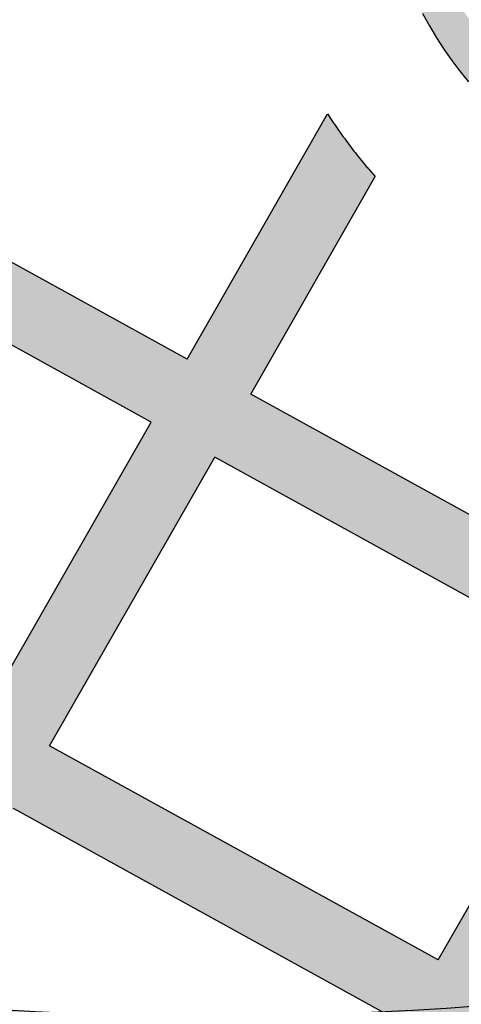
# Model space of a CAD drawing. Units: inches. Extents: x -709 to -143, y -487 to -3.
# Drawn here: x -695 to -694, y -341 to -337 of the extents above; entities that cross this region are included whole.
import ezdxf

# ---------------------------------------------------------------- set-up
doc = ezdxf.new("R2010")
doc.units = ezdxf.units.IN
doc.header["$MEASUREMENT"] = 0
doc.layers.add('Embeds-Lt', color=143, linetype='Continuous', lineweight=15)
doc.layers.add('LOGO', color=40, linetype='Continuous')

# ---------------------------------------------------------------- blocks, each defined once
blk = doc.blocks.new('OC_IF-01')
at = {"layer": 'LOGO'}
h = blk.add_hatch(color=256, dxfattribs=at)
h.dxf.hatch_style = 1
h.paths.add_polyline_path([(-0.3125, 0.4534406630117189, 1), (0.3125, 0.4534406630117189, 1)])
h.paths.add_polyline_path([(0.3046875, 0.4534406630117189, -1), (-0.3046875, 0.4534406630117189, -1)], flags=16)
h.paths.add_polyline_path([(0.30078125, 0.4534406630117189, -1), (-0.30078125, 0.4534406630117189, -1)], flags=0)
h.paths.add_polyline_path([(0.29296875, 0.4534406630117189, -1), (-0.29296875, 0.4534406630117189, -1)], flags=0)
h = blk.add_hatch(color=195, dxfattribs=at)
h.dxf.hatch_style = 1
h.paths.add_polyline_path([(0.03106922870233575, 0.5215803435027908), (0.03072967900834556, 0.5233598662112229), (0.03033029235382401, 0.5251905694159262), (0.02986736061188822, 0.5270705417884471), (0.02933717565559846, 0.5289978720003461), (0.02873602935812869, 0.5309706487231693), (0.02806021359259603, 0.5329869606284632), (0.0273060202320039, 0.5350448963878023), (0.02646974114958311, 0.5371425446727045), (0.02554821410922159, 0.5392793129009306), (0.02454046043874314, 0.5414598834748574), (0.0234460473566287, 0.5436902575430906), (0.02226454208152973, 0.5459764362542217), (0.020995511831984, 0.5483244207567992), (0.01963852382675668, 0.5507402121994431), (0.01819314528427185, 0.5532298117307022), (0.01665894342312413, 0.555799220499182), (0.01504068102047995, 0.5584478056760815), (0.01336390308705404, 0.5611483985230592), (0.01165935019213293, 0.5638671963243809), (0.009957762904889478, 0.5665703963643409), (0.00828988179461021, 0.5692241959272053), (0.006686447430524822, 0.5717947922972542), (0.005178200381806164, 0.5742483827587677), (0.003795881217797614, 0.576551164596026), (0.002562114944112182, 0.5786817345830997), (0.001467064312009825, 0.5806682874533635), (0.0004927765091906622, 0.5825514174299826), (-0.0003787012765883446, 0.5843717187361079), (-0.001165321857683921, 0.5861697855949188), (-0.001885038046452792, 0.5879862122295663), (-0.002555802655024308, 0.5898615928632154), (-0.003195568495868883, 0.5918365217190455), (-0.003819568036533383, 0.5939283722437665), (-0.004432152366177888, 0.5960616347782803), (-0.005034952229152623, 0.598137578887048), (-0.005629598369978339, 0.6000574741345304), (-0.006217721533062104, 0.6017225900851884), (-0.006800952462867826, 0.6030341963034687), (-0.00738092190374573, 0.6038935623538322), (-0.007959260600159723, 0.6042019578007398), (-0.008537599296687404, 0.6038935623538322), (-0.009117568737565307, 0.6030341963034687), (-0.009700799667314186, 0.6017225900851884), (-0.01028892283039795, 0.6000574741345304), (-0.01088356897122367, 0.598137578887048), (-0.0114863688341984, 0.5960616347782803), (-0.01209895316384291, 0.5939283722437665), (-0.01272295270450741, 0.5918365217190455), (-0.01336271854535198, 0.5898615928632154), (-0.01403348315398034, 0.5879862122295663), (-0.01475319934269237, 0.5861697855949188), (-0.01553981992378795, 0.5843717187361079), (-0.0164112977096238, 0.5825514174299826), (-0.01738558551244296, 0.5806682874533635), (-0.01848063614454531, 0.5786817345830997), (-0.01971440241823075, 0.576551164596026), (-0.0210967215822393, 0.5742483827587677), (-0.02260496863095796, 0.5717947922972542), (-0.0242084029949865, 0.5692241959272053), (-0.02587628410526577, 0.5665703963643409), (-0.02757787139250922, 0.5638671963243809), (-0.02928242428743033, 0.5611483985230592), (-0.03095920222085624, 0.5584478056760815), (-0.03257746462350042, 0.555799220499182), (-0.0341116664845913, 0.5532298117307022), (-0.03555704502713297, 0.5507402121994431), (-0.03691403303241714, 0.5483244207567992), (-0.03818306328196286, 0.5459764362542217), (-0.03936456855706183, 0.5436902575430906), (-0.04045898163917627, 0.5414598834748574), (-0.04146673530965472, 0.5392793129009306), (-0.0423882623499594, 0.5371425446727045), (-0.04322454143243704, 0.5350448963878023), (-0.04397873479297232, 0.5329869606284632), (-0.04465455055856182, 0.5309706487231693), (-0.04525569685597475, 0.5289978720003461), (-0.04578588181226451, 0.5270705417884471), (-0.0462488135542003, 0.5251905694159262), (-0.04664820020872185, 0.5233598662112229), (-0.04698774990276888, 0.5215803435027908), (-0.04727117934419311, 0.5198532934915789), (-0.04750223956523314, 0.5181775318686164), (-0.04768469017909638, 0.5165512551974416), (-0.0478222907990471, 0.5149726600415789), (-0.04791880103834956, 0.5134399429645669), (-0.0479779805100975, 0.5119513005299297), (-0.04800358882766886, 0.5105049293012058), (-0.04799938560427108, 0.5090990258419339), (-0.04796803152419216, 0.5077310881898001), (-0.047907791556554, 0.506395820279181), (-0.04781583174144544, 0.5050872275185867), (-0.04768931811906896, 0.5037993153165701), (-0.04752541672951338, 0.502526089081627), (-0.04732129361286752, 0.501261554222296), (-0.04707411480944756, 0.4999997161471157), (-0.04678104635934233, 0.4987345802645962), (-0.04644059492846964, 0.4974623224413079), (-0.04605662968606339, 0.4961878003759779), (-0.04563436042724334, 0.4949180422253363), (-0.0451789969469587, 0.493660076146142), (-0.04469574904032925, 0.4924209302951539), (-0.04418982650230419, 0.4912076328291306), (-0.04366643912800328, 0.4900272119048026), (-0.04313079671243258, 0.4888866956789286), (-0.0425865572777866, 0.4877913201089967), (-0.04203117175455873, 0.4867391523554119), (-0.04146053930060134, 0.4857264673793225), (-0.04087055907353943, 0.4847495401418769), (-0.04025713023111166, 0.4838046456041951), (-0.03961615193111356, 0.4828880587274398), (-0.03894352333117013, 0.4819960544727309), (-0.03823514358902003, 0.481124907801231), (-0.03748748518222556, 0.4802715506312865), (-0.036699313867814, 0.4794355427100356), (-0.03586996872252257, 0.4786171007418716), (-0.03499878882325902, 0.4778164414311306), (-0.03408511324676056, 0.4770337814821914), (-0.03312828106999177, 0.4762693375994189), (-0.03212763136963304, 0.4755233264871777), (-0.03108250322259209, 0.4747959648498181), (-0.02999365343299587, 0.474088232530363), (-0.02886750971447327, 0.473404161926382), (-0.02771191750792923, 0.4727485485740885), (-0.02653472225432552, 0.4721261880097245), (-0.02534376939456706, 0.4715418757695033), (-0.02414690436967248, 0.4710004073896528), (-0.02295197262043303, 0.470506578406372), (-0.02176681958792415, 0.4700651843559172), (-0.02059894893261571, 0.4696795100925044), (-0.01945449719323733, 0.4693467977425598), (-0.01833925912825407, 0.4690627787505122), (-0.01725902949601732, 0.4688231845607902), (-0.01621960305487846, 0.4686237466178227), (-0.01522677456318888, 0.4684601963660384), (-0.01428633877935681, 0.4683282652498804), (-0.01340409046179047, 0.4682236847137773), (-0.01258352561279708, 0.4681424167525705), (-0.01181894521027971, 0.4680813455627799), (-0.01110235147621097, 0.4680375858913663), (-0.01042574663256346, 0.468008252485248), (-0.009781132901252931, 0.4679904600913858), (-0.009160512504081453, 0.4679813234566836), (-0.008555887663078465, 0.4679779573281166), (-0.007959260600216567, 0.467977476452603), (-0.007362633537297825, 0.4679779573281166), (-0.006758008696351681, 0.4679813234566836), (-0.006137388299180202, 0.4679904600913858), (-0.00549277456781283, 0.468008252485248), (-0.00481616972416532, 0.4680375858913663), (-0.004099575990096582, 0.4680813455627799), (-0.003334995587579215, 0.4681424167525705), (-0.002514430738585816, 0.4682236847137773), (-0.001632182421019479, 0.4683282652498804), (-0.0006917466372442505, 0.4684601963660384), (0.0003010818544453286, 0.4686237466178227), (0.001340508295584186, 0.4688231845607902), (0.002420737927877781, 0.4690627787505122), (0.003535975992804197, 0.4693467977425598), (0.004680427732182579, 0.4696795100925044), (0.005848298387491013, 0.4700651843559172), (0.007033451420056736, 0.470506578406372), (0.00822838316923935, 0.4710004073896528), (0.009425248194190772, 0.4715418757695033), (0.01061620105394923, 0.4721261880097245), (0.01179339630755294, 0.4727485485740885), (0.01294898851404014, 0.473404161926382), (0.01407513223261958, 0.474088232530363), (0.01516398202215896, 0.4747959648498181), (0.01620911016925675, 0.4755233264871777), (0.01720975986961548, 0.4762693375994189), (0.01816659204638427, 0.4770337814821914), (0.01908026762282589, 0.4778164414311306), (0.01995144752208944, 0.4786171007418716), (0.02078079266743771, 0.4794355427100356), (0.02156896398184927, 0.4802715506312865), (0.02231662238864374, 0.481124907801231), (0.02302500213079384, 0.4819960544727309), (0.02369763073068043, 0.4828880587274398), (0.02433860903073537, 0.4838046456041951), (0.02495203787316314, 0.4847495401418769), (0.02554201810016821, 0.4857264673793225), (0.02611265055418244, 0.4867391523554119), (0.02666803607735346, 0.4877913201089967), (0.02721227551205629, 0.4888866956789286), (0.02774791792762699, 0.4900272119048026), (0.0282713053019279, 0.4912076328291306), (0.02877722783989611, 0.4924209302951539), (0.02926047574658242, 0.493660076146142), (0.0297158392268102, 0.4949180422253363), (0.0301381084856871, 0.4961878003759779), (0.03052207372809335, 0.4974623224413079), (0.03086252515890919, 0.4987345802645962), (0.03115559360907127, 0.4999997161471157), (0.03140277241249123, 0.501261554222296), (0.03160689552908025, 0.502526089081627), (0.03177079691863582, 0.5037993153165701), (0.03189731054106915, 0.5050872275185867), (0.03198927035617771, 0.506395820279181), (0.03204951032381587, 0.5077310881898001), (0.03208086440383795, 0.5090990258419339), (0.03208506762729257, 0.5105049293012058), (0.03205945930972121, 0.5119513005299297), (0.03200027983791642, 0.5134399429645669), (0.03190376959867081, 0.5149726600415789), (0.03176616897872009, 0.5165512551974416), (0.03158371836480001, 0.5181775318686164), (0.03135265814375998, 0.5198532934915789)])
h.paths.add_polyline_path([(0.01260192045458552, 0.5198312132328198), (0.01261054636847803, 0.5205634403486812), (0.01261038623283639, 0.5213290322586062), (0.01260068010196846, 0.5221318801981027), (0.01258018556495699, 0.5229750099556156), (0.0125457303503822, 0.5238579855312082), (0.01249365972165606, 0.5247795054778805), (0.01242031894219053, 0.5257382683486185), (0.01232205327534075, 0.5267329726964078), (0.01219520798451867, 0.5277623170742345), (0.01203612833319312, 0.5288250000350843), (0.01184115958471921, 0.5299197201319572), (0.01160788048150607, 0.5310447796774298), (0.0113388036819515, 0.5321968960225547), (0.01103767532345046, 0.5333723902779468), (0.01070824154339789, 0.5345675835542636), (0.01035424847930244, 0.5357787969621199), (0.009979442268445382, 0.5370023516121734), (0.009587569048335354, 0.5382345686150529), (0.009182374956253625, 0.5394717690813877), (0.008766392989116412, 0.5407117993397748), (0.00833730358175444, 0.5419586065906685), (0.007891574028292325, 0.543217663252463), (0.007425671622968366, 0.5444944417435522), (0.006936063660077707, 0.5457944144823443), (0.006419217433744961, 0.5471230538872476), (0.005871600238265273, 0.5484858323766559), (0.005289679367820099, 0.5498882223689634), (0.004672208455076543, 0.551332273213859), (0.004027086486530607, 0.55280634198607), (0.003364498786936565, 0.5542953626916045), (0.002694630681446597, 0.5557842693364847), (0.002027667494758134, 0.557257995926733), (0.001373794551909668, 0.5587014764683289), (0.0007431971777691615, 0.560099644967309), (0.0001460606972614187, 0.5614374354296814), (-0.0004094083352015332, 0.5627029529497634), (-0.0009229184465766593, 0.5638969869751662), (-0.001396156934220016, 0.5650234980417679), (-0.001830811095715035, 0.5660864466854747), (-0.002228568228360928, 0.5670897934422214), (-0.002591115629684282, 0.568037498847886), (-0.002920140597097998, 0.5689335234383748), (-0.003217330427958132, 0.5697818277496083), (-0.003484299379010736, 0.5705860400063187), (-0.003722369543709192, 0.5713484591886271), (-0.003932789974783191, 0.5720710519654943), (-0.004116809724905579, 0.5727557850058815), (-0.004275677846806047, 0.5734046249787212), (-0.004410643393214286, 0.5740195385529745), (-0.004522955416859986, 0.5746024923976165), (-0.004613862970415994, 0.5751554531815941), (-0.004684149082549993, 0.5756774455523725), (-0.004732732685624796, 0.5761557260715762), (-0.004758066687941209, 0.5765746092793052), (-0.004758603997800037, 0.5769184097156739), (-0.004732797523502086, 0.5771714419208251), (-0.004650351512793804, 0.5773964961125841), (-0.004481844478618768, 0.5772290745501039), (-0.004336140230122965, 0.5769684871894327), (-0.004162046415501663, 0.5765765520455091), (-0.003963705619582925, 0.5760754314058261), (-0.003745260427194808, 0.5754872875578627), (-0.003510853423279059, 0.5748342827891122), (-0.003264627192606895, 0.5741385793870677), (-0.003010724320006375, 0.5734223396392082), (-0.002753287390305559, 0.5727077258330269), (-0.002495074253261009, 0.5720119960392793), (-0.002233303817547494, 0.571332791461657), (-0.00196381025671144, 0.5706628490871282), (-0.001682427744526649, 0.5699949059026466), (-0.001384990454312174, 0.5693216988951804), (-0.001067332559955503, 0.5686359650516977), (-0.0007252882347756895, 0.5679304413591524), (-0.0003546916525465349, 0.5671978648045126), (4.767922314385942e-05, 0.5664324436416308), (0.0004812712680291042, 0.5656342711920672), (0.0009445875678011362, 0.564804912044238), (0.001436131208038205, 0.5639459307866161), (0.001954405274489091, 0.5630588920076178), (0.002497912852788886, 0.562145360295716), (0.003065157028629528, 0.5612069002393412), (0.003654640887589267, 0.560245076426952), (0.004264318303626169, 0.5592613995390678), (0.004889946303080706, 0.5582571646246492), (0.005526732700730008, 0.5572336128247315), (0.006169885311237522, 0.5561919852803641), (0.006814611949153004, 0.5551335231325538), (0.007456120429310431, 0.5540594675223645), (0.00808961856625956, 0.5529710595908455), (0.008710314174663836, 0.5518695404790037), (0.009314860390531976, 0.5507557661955929), (0.009905691635367475, 0.5496290522199843), (0.01048668765173488, 0.5484883288992819), (0.01106172818242612, 0.5473325265805613), (0.01163469297023312, 0.546160575610898), (0.01220946175783411, 0.544971406337396), (0.01278991428796417, 0.5437639491071309), (0.01337993030335838, 0.5425371342671781), (0.01398153452595352, 0.5412903662203234), (0.01458933159494791, 0.54002494559208), (0.01519607112885524, 0.5387426470636711), (0.01579450274596184, 0.5374452453162917), (0.01637737606472456, 0.5361345150311934), (0.01693744070360026, 0.5348122308895711), (0.01746744628093211, 0.533480167572634), (0.01796014241517696, 0.5321400997616053), (0.01840974403467044, 0.5307952096541015), (0.01881632730720639, 0.5294543095132838), (0.0191814337104006, 0.5281276191187203), (0.01950660472186883, 0.5268253582499796), (0.01979338181922685, 0.5255577466866299), (0.02004330648026098, 0.5243350042082398), (0.02025792018258699, 0.5231673505943917), (0.02043876440382064, 0.5220650056246257), (0.02058777197595418, 0.5210344957549466), (0.02070844114831516, 0.5200675741470491), (0.02080466152460758, 0.5191523006390781), (0.02088032270853546, 0.5182767350691364), (0.02093931430363227, 0.5174289372753691), (0.02098552591371572, 0.516596967095893), (0.02102284714248981, 0.515768884368839), (0.02105516759343118, 0.5149327489323383), (0.02108500922452095, 0.5140791802399178), (0.0211094234103939, 0.5132090362068169), (0.02112409387962089, 0.5123257343636425), (0.02112470436122749, 0.5114326922410584), (0.02110693858378454, 0.5105333273696715), (0.02106648027609026, 0.5096310572801315), (0.02099901316694286, 0.5087292995030595), (0.02090022098508371, 0.507831471569105), (0.02076711210770554, 0.5069413648316328), (0.02060199350569292, 0.5060642659350236), (0.02040849679838175, 0.5052058353464304), (0.02019025360510796, 0.5043717335329774), (0.01995089554509377, 0.503567620961789), (0.01969405423767512, 0.5027991581000038), (0.01942336130218791, 0.5020720054147461), (0.01914244835791123, 0.5013918233731687), (0.01885477998939677, 0.5007629498880277), (0.01856315264149089, 0.5001844326547484), (0.01827019572436939, 0.4996539968143594), (0.01797853864820809, 0.4991693675079176), (0.01769081082306911, 0.4987282698764801), (0.01740964165912828, 0.4983284290610754), (0.01713766056650456, 0.4979675702027606), (0.01687749695543062, 0.4976434184426068), (0.01663061271284505, 0.4973536268305025), (0.01639379963410192, 0.4970955600518465), (0.01604563747156362, 0.4967505136226009), (0.01558424971631212, 0.4963955637307151), (0.01508050211145928, 0.4961157000876995), (0.01465112889491138, 0.4959516085941118), (0.01434148443672711, 0.4958613730482284), (0.01400960189522493, 0.4957982085503829), (0.0136546416940746, 0.4957692641279579), (0.01327576425688903, 0.4957816888083642), (0.012872130007338, 0.4958426316189843), (0.01244289936909126, 0.4959592415872294), (0.01198723276576175, 0.4961386677404818), (0.01128856969143044, 0.4969485310347892), (0.01074570291041255, 0.4977321635212206), (0.01034286196215817, 0.4984944712657011), (0.01006427638583318, 0.4992403603340989), (0.009894175720944531, 0.4999747367923248), (0.009816789506771784, 0.5007025067062614), (0.009816347282708193, 0.5014285761418051), (0.009877078588033328, 0.5021578511648528), (0.009984355340066031, 0.5028934349148102), (0.01012811896748644, 0.5036312188252197), (0.01029945327707082, 0.5043652914031185), (0.01048944207559543, 0.5050897411555582), (0.01068916916949547, 0.5057986565896044), (0.01088971836566088, 0.5064861262122946), (0.01108217347075424, 0.5071462385306802), (0.01125761829132443, 0.5077730820518127), (0.01140916290717087, 0.5083628762862133), (0.01153802248961711, 0.5089203647582679), (0.01164743848300986, 0.5094524219958174), (0.01174065233180954, 0.5099659225267175), (0.01182090548036285, 0.510467740878795), (0.01189143937301651, 0.5109647515799338), (0.01195549545417407, 0.5114638291579467), (0.01201631516823909, 0.5119718481407034), (0.01207651156346401, 0.5124944164982423), (0.01213618410440631, 0.51303207596942), (0.0121948038595292, 0.513584101735276), (0.01225184189729589, 0.5141497689768642), (0.0123067692860559, 0.5147283528752098), (0.01235905709438612, 0.515319128611381), (0.01240817639074976, 0.515921371366403), (0.01245359824349634, 0.5165343563213582), (0.01249475521888144, 0.5171581279996644), (0.01253092587336369, 0.5177958082944514), (0.01256135026130778, 0.5184512884412271), (0.01258526843696472, 0.5191284596755139)], flags=16)
h.paths.add_polyline_path([(-0.02034864354379806, 0.5194767572635044), (-0.02040096332632402, 0.5180306898510452), (-0.02053863885038254, 0.5166474417442259), (-0.02065239014063991, 0.5153755551088608), (-0.02072357956490123, 0.5142129903414627), (-0.02075623007715421, 0.5131450623962763), (-0.02075436463098868, 0.5121570862275746), (-0.02072200618027864, 0.5112343767895595), (-0.02066317767878445, 0.5103622490365183), (-0.0205819020802096, 0.5095260179226528), (-0.02048220233837128, 0.508710998402222), (-0.02036730080010329, 0.5079058141024007), (-0.02023721738419226, 0.5071123233420849), (-0.02009117140244143, 0.5063356931130727), (-0.01992838216654036, 0.5055810904071905), (-0.01974806898840598, 0.5048536822162646), (-0.01954945117984153, 0.5041586355320931), (-0.01933174805265025, 0.5035011173465165), (-0.01909417891863541, 0.5028862946513328), (-0.01883874614475189, 0.502317430814756), (-0.01857858431935711, 0.5017901747106492), (-0.01832961108567588, 0.5012982715892349), (-0.01810774408721727, 0.5008354667007353), (-0.01792890096737665, 0.5003955052954012), (-0.01780899936954938, 0.4999721326234692), (-0.017763956937074, 0.4995590939351757), (-0.01780969131345955, 0.4991501344807432), (-0.01795724233249985, 0.4987410390970268), (-0.01819813858935504, 0.498335750967243), (-0.0185190308698111, 0.4979402528612127), (-0.01890656995942663, 0.4975605275487851), (-0.01934740664393075, 0.497202557799767), (-0.0198281917089389, 0.4968723263840076), (-0.02033557594000968, 0.4965758160713136), (-0.02085621012292904, 0.4963190096315344), (-0.02137838245084822, 0.4961065301134511), (-0.02189693074723209, 0.4959375616817567), (-0.02240833024313815, 0.4958099287801048), (-0.02290905616956707, 0.4957214558521628), (-0.02339558375757633, 0.4956699673415841), (-0.02386438823816661, 0.4956532876920363), (-0.02431194484245225, 0.4956692413471586), (-0.02473472880137706, 0.4957156527506186), (-0.02513012025201533, 0.4957928845052635), (-0.02549911895550849, 0.4959114518506169), (-0.02584362957924213, 0.4960844081854248), (-0.02616555679026078, 0.4963248069084045), (-0.02646680525589318, 0.4966457014182737), (-0.02674927964329754, 0.497060145113764), (-0.02701488461968893, 0.497581191393607), (-0.02726552485239608, 0.4982218936565346), (-0.02750276487802239, 0.4989922459095482), (-0.02772680871203193, 0.4998900045929133), (-0.02793752023899287, 0.5009098667551939), (-0.02813476334392817, 0.502046529444911), (-0.02831840191151969, 0.5032946897106427), (-0.02848829982667667, 0.5046490446009244), (-0.02864432097413783, 0.5061042911643199), (-0.02878632923875557, 0.5076551264493787), (-0.02891382574966883, 0.5093024569041944), (-0.02902486061339005, 0.5110720265750786), (-0.02911712118077503, 0.5129957889078582), (-0.02918829480256591, 0.5151056973484174), (-0.02923606882961849, 0.517433705342583), (-0.02925813061290228, 0.5200117663362249), (-0.02925216750304571, 0.5228718337751843), (-0.02921586685101829, 0.5260458611053025), (-0.02598530039801972, 0.5255078176283519), (-0.02363173305411692, 0.5246654678086173), (-0.02202322425802095, 0.5235799992541956), (-0.02102783344838599, 0.5223125995731692), (-0.02051362006409363, 0.520924456373578)], flags=16)
h.paths.add_polyline_path([(-0.02187322917927759, 0.5260507560590639), (-0.02438569562241355, 0.5268835581090627), (-0.02623528268304653, 0.5278018531070643), (-0.02751007956101148, 0.5287850751743264), (-0.02829817545620017, 0.5298126584321352), (-0.02868765956861807, 0.5308640370017628), (-0.02876662109804329, 0.5319186450044668), (-0.02862314924442444, 0.5329559165615336), (-0.028345333207767, 0.5339552857942351), (-0.02800771435306615, 0.5349003793211722), (-0.02763064270658333, 0.5357915937502611), (-0.02722092045962654, 0.5366335181867328), (-0.02678534980367431, 0.5374307417358324), (-0.02633073292997778, 0.5381878535028051), (-0.02586387203007234, 0.5389094425928675), (-0.02539156929515229, 0.5396000981112934), (-0.02492062691675301, 0.5402644091632993), (-0.02445603367817739, 0.5409038662793506), (-0.02399552473070798, 0.5415075656907931), (-0.02353502181779277, 0.5420615050542068), (-0.02307044668253866, 0.5425516820261294), (-0.0225977210683368, 0.5429640942631551), (-0.02211276671852147, 0.5432847394218214), (-0.02161150537631329, 0.5434996151587228), (-0.02108985878510339, 0.5435947191304109), (-0.02054774288149019, 0.5435615630337907), (-0.02000105037564026, 0.5434137147270377), (-0.01946966817104112, 0.5431702561086951), (-0.01897348317112346, 0.5428502690772916), (-0.01853238227943166, 0.542472835531342), (-0.01816625239951009, 0.5420570373693749), (-0.01789498043484627, 0.5416219564899194), (-0.01773845328887091, 0.5411866747915042), (-0.01771025504092449, 0.540764684062836), (-0.01779875847370249, 0.5403471156534039), (-0.01798603354575334, 0.5399195108028607), (-0.01825415021568233, 0.5394674107508735), (-0.01858517844186736, 0.5389763567371091), (-0.01896118818297055, 0.5384318900012346), (-0.01936424939754033, 0.5378195517829027), (-0.01977643204395463, 0.5371248833217948), (-0.02018102203669514, 0.5363318285146192), (-0.02056616911352194, 0.5354179418862515), (-0.02092123896795783, 0.5343591806186225), (-0.02123559729352564, 0.5331315018936635), (-0.02149860978386187, 0.5317108628932914), (-0.021699642132603, 0.5300732207994514), (-0.02182806003315818, 0.5281945327940605)], flags=16)
h.paths.add_polyline_path([(0.02355652830453892, 0.5252681386645435), (0.02330631004485895, 0.5264250836747948), (0.02304178577634275, 0.5275966324528838), (0.02276274164682945, 0.5287780048532653), (0.02246895423161277, 0.5299629494558502), (0.02216020010581587, 0.5311452148405778), (0.02183625584467563, 0.5323185495874014), (0.02149689802342891, 0.5334767022762321), (0.02114190321731257, 0.5346134214870233), (0.02077104800150664, 0.5357224557997142), (0.02038444403547146, 0.5367994143364285), (0.0199835433159592, 0.5378473483881692), (0.01957013292394549, 0.5388711697881519), (0.01914599994029231, 0.5398757903695497), (0.01871293144603214, 0.5408661219655926), (0.01827271452214063, 0.541847076409482), (0.01782713624959342, 0.5428235655344054), (0.01737798370936616, 0.5438005011735783), (0.01692752799004893, 0.5447800787659105), (0.01647997621120112, 0.5457536281732587), (0.01604001949999656, 0.5467097628631308), (0.01561234898372277, 0.5476370963030917), (0.01520165578949673, 0.5485242419606919), (0.01481263104449226, 0.5493598133034681), (0.0144499658759969, 0.5501324237989706), (0.01411835141118445, 0.5508306869147361), (0.01382255020234879, 0.5514449007117292), (0.0135676105019229, 0.5519721016245427), (0.01335865198757347, 0.5524110106811548), (0.01320079433679666, 0.5527603489095725), (0.01309915722720234, 0.553018837337774), (0.01305886033640036, 0.5531851969937804), (0.01309781672500776, 0.5532938214799401), (0.01335499230481219, 0.5531200261224285), (0.01359574493346827, 0.5529142685673492), (0.01389685080067693, 0.5526257375477286), (0.01425013690010246, 0.5522610291753836), (0.01464743022529547, 0.5518267395621734), (0.01508055776980655, 0.551329464819915), (0.01554134652724315, 0.5507758010604533), (0.01602162349109904, 0.5501723443956337), (0.01651393055351491, 0.549525314940027), (0.01701366920053715, 0.5488394288190648), (0.01751695581674539, 0.5481190261609612), (0.01801990678677612, 0.547368447093902), (0.01851863849515212, 0.5465920317460728), (0.01900926732650987, 0.5457941202456595), (0.01948790966537217, 0.544979052720862), (0.01995068189631866, 0.5441511692998517), (0.02039481384559849, 0.5433140350163086), (0.02082198910579791, 0.5424681145257608), (0.02123500471111583, 0.5416130973892308), (0.02163665769580803, 0.5407486731677409), (0.02202974509418709, 0.539874531422285), (0.02241706394028142, 0.538990361713914), (0.02280141126846047, 0.5380958536036218), (0.02318558411298, 0.5371906966524307), (0.02357172756802584, 0.5362740145411635), (0.02395937896847045, 0.5353426674298873), (0.0243474237091732, 0.5343929495984838), (0.02473474718487978, 0.5334211553268347), (0.02512023479062009, 0.5324235788948073), (0.02550277192108297, 0.5313965145822834), (0.02588124397124147, 0.5303362566691447), (0.02625453633595498, 0.5292390994352729), (0.02662117717778756, 0.5281035493513571), (0.0269782657308042, 0.5269369616514439), (0.02732254399654721, 0.5257489037603875), (0.02765075397695682, 0.5245489431030421), (0.02795963767357534, 0.5233466471042618), (0.02824593708828615, 0.522151583188915), (0.02850639422268841, 0.5209733187818699), (0.02873775107855181, 0.5198214213079524), (0.02893777075036041, 0.5187046570762419), (0.02910830070385373, 0.5176285879324922), (0.02925220949748564, 0.5165979746066967), (0.02937236568976687, 0.5156175778288059), (0.0294716378391513, 0.5146921583287991), (0.02955289450403598, 0.5138264768366554), (0.02961900424304531, 0.5130252940823397), (0.02967283561463319, 0.5122933707958168), (0.02971683395963964, 0.5116325714882208), (0.02975175174913147, 0.5110331757953048), (0.02977791823639109, 0.5104825671340052), (0.02979566267492828, 0.5099681289212299), (0.02980531431808231, 0.5094772445739153), (0.02980720241924928, 0.5089972975089694), (0.02980165623193898, 0.5085156711433285), (0.02978900500943382, 0.5080197488939149), (0.0297692722868419, 0.5074993912724182), (0.02974125872611921, 0.5069543671696977), (0.02970345927082008, 0.5063869225713802), (0.02965436886449879, 0.5057993034630925), (0.02959248245065282, 0.5051937558304473), (0.02951629497306385, 0.5045725256590998), (0.02942430137511565, 0.5039378589346484), (0.02931499660041936, 0.5032920016427482), (0.02918696632173123, 0.5026361580323595), (0.02903915912833099, 0.5019673654059034), (0.02887061433847293, 0.5012816193291343), (0.02868037127063872, 0.5005749153678067), (0.02846746924308263, 0.4998432490876894), (0.0282309475742295, 0.4990826160545367), (0.02796984558256099, 0.4982890118341032), (0.0276832025862177, 0.4974584319921433), (0.02737038205793851, 0.496588857371961), (0.02703204408663851, 0.4956862099268591), (0.02666917291548998, 0.4947583968877183), (0.02628275278772207, 0.4938133254853767), (0.02587376794645024, 0.4928589029507009), (0.02544320263484678, 0.4919030365145431), (0.02499204109619768, 0.4909536334077416), (0.0245212675735047, 0.4900186008611769), (0.02403037047372436, 0.4891034682117663), (0.0235128548584953, 0.4882042532208288), (0.02296072995306986, 0.4873145957557341), (0.02236600498292773, 0.4864281356838944), (0.02172068917320757, 0.4855385128726795), (0.02101679174938909, 0.4846393671894731), (0.02024632193678144, 0.4837243385016876), (0.01940128896063698, 0.4827870666766927), (0.01847670785764421, 0.4818244060225823), (0.01747961690966804, 0.4808460686103047), (0.01642006020978215, 0.4798649809515041), (0.01530808185123078, 0.478894069557839), (0.01415372592703079, 0.4779462609409677), (0.0129670365305401, 0.4770344816125061), (0.01175805775471872, 0.4761716580841266), (0.01053683369281089, 0.4753707168674879), (0.009312172624845516, 0.4746417883167169), (0.008087939578331316, 0.4739838181559577), (0.006866763767789053, 0.4733929559518089), (0.005651274407682649, 0.4728653512709116), (0.004444100712362342, 0.4723971536798643), (0.003247871896292054, 0.4719845127453084), (0.002065217173935707, 0.4716235780338565), (0.0008987657597572252, 0.4713104991121213), (-0.0002496836784757761, 0.4710417464088437), (-0.001381654659326159, 0.4708150738010772), (-0.002499501248280467, 0.4706285560280321), (-0.003605577510654712, 0.47048026782889), (-0.004702237511651219, 0.4703682839428325), (-0.005791835316699689, 0.4702906791090271), (-0.006876724991116134, 0.470245528066684), (-0.007959260600159723, 0.4702309055549705), (-0.009041796209316999, 0.470245528066684), (-0.0101266858836766, 0.4702906791090271), (-0.01121628368872507, 0.4703682839428325), (-0.01231294368972158, 0.47048026782889), (-0.01341901995209582, 0.4706285560280321), (-0.01453686654105013, 0.4708150738010772), (-0.01566883752195736, 0.4710417464088437), (-0.01681728696019036, 0.4713104991121213), (-0.01798373837436884, 0.4716235780338565), (-0.01916639309666834, 0.4719845127453084), (-0.02036262191273863, 0.4723971536798643), (-0.02156979560805894, 0.4728653512709116), (-0.02278528496822219, 0.4733929559518089), (-0.02400646077876445, 0.4739838181559577), (-0.02523069382527865, 0.4746417883167169), (-0.02645535489318718, 0.4753707168674879), (-0.02767657895515185, 0.4761716580841266), (-0.02888555773091639, 0.4770344816125061), (-0.03007224712746392, 0.4779462609409677), (-0.03122660305160707, 0.478894069557839), (-0.03233858141015844, 0.4798649809515041), (-0.03339813811004433, 0.4808460686103047), (-0.03439522905807735, 0.4818244060225823), (-0.03531981016101327, 0.4827870666766927), (-0.03616484313715773, 0.4837243385016876), (-0.03693531294982222, 0.4846393671894731), (-0.03763921037364071, 0.4855385128726795), (-0.03828452618330402, 0.4864281356838944), (-0.03887925115350299, 0.4873145957557341), (-0.03943137605881475, 0.4882042532208288), (-0.03994889167410065, 0.4891034682117663), (-0.04043978877388099, 0.4900186008611769), (-0.04091056229651713, 0.4909536334077416), (-0.04136172383527992, 0.4919030365145431), (-0.04179228914688338, 0.4928589029507009), (-0.04220127398809836, 0.4938133254853767), (-0.04258769411592311, 0.4947583968877183), (-0.0429505652870148, 0.4956862099268591), (-0.04328890325837165, 0.496588857371961), (-0.04360172378665084, 0.4974584319921433), (-0.04388836678293728, 0.4982890118341032), (-0.04414946877466264, 0.4990826160545367), (-0.04438599044351577, 0.4998432490876894), (-0.04459889247101501, 0.5005749153678067), (-0.04478913553884922, 0.5012816193291343), (-0.04495768032870728, 0.5019673654059034), (-0.04510548752216437, 0.5026361580323595), (-0.0452335178008525, 0.5032920016427482), (-0.04534143318483075, 0.5039330836601579), (-0.04542370104815063, 0.5045343234631332), (-0.04547349010317703, 0.5050648234190618), (-0.0454839690623885, 0.5054936858953454), (-0.04542886646413535, 0.5059515461805404), (-0.04521123248957792, 0.5058614721203156), (-0.04499615818991742, 0.5055748083520086), (-0.04470977826230182, 0.5050437408653892), (-0.04435606594722685, 0.5042959816497046), (-0.04394115539082577, 0.5033709646185258), (-0.04347118073940237, 0.5023081236854381), (-0.04295227613897623, 0.5011468927640408), (-0.04239057573573746, 0.4999267057679049), (-0.04179221367587616, 0.4986869966106298), (-0.04116332410552559, 0.4974671992057864), (-0.04050929769090317, 0.4962996721986741), (-0.03983255117827866, 0.4951884731614342), (-0.03913475783383547, 0.4941305843979222), (-0.03841759092392749, 0.4931229882119652), (-0.03768272371490866, 0.4921626669074328), (-0.03693182947290552, 0.4912466027881521), (-0.03616658146432883, 0.4903717781579786), (-0.03538865295536198, 0.4895351753207819), (-0.03459925487993587, 0.4887343941306881), (-0.03379774884160724, 0.4879695046431607), (-0.03298303411190773, 0.4872411944639481), (-0.03215400996202789, 0.4865501511988128), (-0.03130957566332881, 0.4858970624535033), (-0.03044863048705793, 0.485282615833782), (-0.02957007370457632, 0.4847074989453972), (-0.0286728045871314, 0.4841723993941116), (-0.02775684276497259, 0.4836772902530555), (-0.02682668930395948, 0.4832192864649159), (-0.02588796562878315, 0.4827947884397048), (-0.02494629316424835, 0.4824001965875055), (-0.02400729333510299, 0.4820319113183587), (-0.02307658756615183, 0.4816863330423047), (-0.0221597972820291, 0.4813598621693842), (-0.02126254390753957, 0.4810488991096662), (-0.02038883311672635, 0.4807505897702384), (-0.01953620758069974, 0.4804650620463207), (-0.01870059421980841, 0.4801931893301941), (-0.01787791995457155, 0.4799358450141398), (-0.01706411170516731, 0.4796939024904532), (-0.01625509639222855, 0.479468235151387), (-0.01544680093593342, 0.4792597163892225), (-0.01463515225680112, 0.4790692195962549), (-0.01381691083645364, 0.4788976290149094), (-0.01299217140137898, 0.4787458722883429), (-0.0121618622393953, 0.4786148879098562), (-0.01132691163843447, 0.4785056143727644), (-0.01048824788620095, 0.4784189901703684), (-0.009646799270569772, 0.4783559537959974), (-0.008803494079302254, 0.4783174437429381), (-0.007959260600216567, 0.4783043985045197), (-0.007115027121130879, 0.4783174437429381), (-0.006271721929806517, 0.4783559537959974), (-0.005430273314175338, 0.4784189901703684), (-0.004591609561998666, 0.4785056143727644), (-0.003756658960980985, 0.4786148879098562), (-0.002926349799054151, 0.4787458722883429), (-0.002101610363979489, 0.4788976290149094), (-0.001283368943632013, 0.4790692195962549), (-0.0004718394252449798, 0.4792599985598827), (0.0003356219056627197, 0.4794704925166968), (0.00114237316404342, 0.4797015210983915), (0.001951772464963142, 0.4799539039366749), (0.002767177923487907, 0.4802284606632554), (0.003591947654456362, 0.4805260109098413), (0.004429439772991373, 0.4808473743081549), (0.005283012394045272, 0.4811933704898905), (0.006154434497716466, 0.4815645982271661), (0.007039118524517107, 0.4819607728537392), (0.007930887779991735, 0.4823813888437627), (0.008823565569628045, 0.4828259406713755), (0.009710975199027416, 0.4832939228107591), (0.01058693997367754, 0.4837848297360381), (0.01144528319917981, 0.4842981559213939), (0.01227982818107876, 0.4848333958409512), (0.01308580688885286, 0.4853908241320539), (0.01386408594737532, 0.4859738360846819), (0.01461694064551011, 0.4865866071519918), (0.01534664627217808, 0.48723331278714), (0.01605547811618635, 0.487918128443269), (0.01674571146639892, 0.4886452295735211), (0.01741962161167976, 0.4894187916310813), (0.01807948384077918, 0.4902429900690777), (0.01872676309483268, 0.4911206763598273), (0.01935968292326606, 0.4920494060522032), (0.01997565652766298, 0.4930254107142531), (0.0205720971096639, 0.4940449219139964), (0.02114641787090932, 0.4951041712194666), (0.02169603201309656, 0.4961993901987256), (0.02221835273769557, 0.4973268104197786), (0.02271079324634684, 0.4984826634506732), (0.0231707201686504, 0.4996629541016375), (0.02359531384524871, 0.5008627801516354), (0.02398170804474375, 0.5020770126218537), (0.02432703653579438, 0.5033005225334506), (0.02462843308688889, 0.5045281809075988), (0.02488303146662929, 0.5057548587654708), (0.02508796544361758, 0.5069754271282392), (0.02524036878651259, 0.5081847570170765), (0.02533873689276334, 0.5093788207970817), (0.0253870116756616, 0.5105579962092008), (0.02539049667745985, 0.5117237623383062), (0.02535449544041057, 0.5128775982692559), (0.02528431150676624, 0.5140209830869225), (0.02518524841866565, 0.5151553958761781), (0.02506260971847496, 0.5162823157219236), (0.02492169894844665, 0.5174032217089888), (0.02476690806224724, 0.5185197757792963), (0.02459898265982474, 0.5196343713028426), (0.02441775675259805, 0.5207495845066177), (0.02422306435198607, 0.5218679916176683), (0.02401473946952137, 0.5229921688629844), (0.02379261611656602, 0.5241246924696128)], flags=16)
h.paths.add_polyline_path([(-0.03151384965099169, 0.5196668212424527), (-0.03152090114298289, 0.5183641358591018), (-0.03152278294862754, 0.5171090408769174), (-0.03151854273426125, 0.5158986809009463), (-0.03150722816633333, 0.5147302005362349), (-0.03148788691123627, 0.5136007443878441), (-0.03145956663524885, 0.5125074570608348), (-0.0314213150049909, 0.5114474831602536), (-0.03137229306747713, 0.5104183525370729), (-0.03131211539346168, 0.5094191360259401), (-0.03124050993420724, 0.5084492897074568), (-0.03115720464131755, 0.507508269662182), (-0.03106192746611214, 0.506595531970703), (-0.03095440636002422, 0.5057105327136071), (-0.03083436927454386, 0.5048527279714392), (-0.03070154416104742, 0.5040215738248008), (-0.03055762415408481, 0.503217131449631), (-0.03041216312033157, 0.502441882403275), (-0.03027668010957996, 0.5016989133384868), (-0.03016269417156536, 0.5009913109079491), (-0.03008172435608003, 0.5003221617644158), (-0.0300452897129162, 0.499694552560598), (-0.03006490929180927, 0.499111569949207), (-0.03015210214249464, 0.4985763005829824), (-0.03031496055234584, 0.4980911512756308), (-0.03054786975866364, 0.497655809484769), (-0.0308417882363301, 0.4972692828290519), (-0.03118767446028414, 0.4969305789270919), (-0.03157648690523729, 0.4966387053975012), (-0.03199918404629898, 0.4963926698589205), (-0.0324467243581239, 0.4961914799299763), (-0.03291006631559412, 0.4960341432292807), (-0.03338104820318222, 0.4959220587532656), (-0.03385502754269964, 0.4958661910095117), (-0.03432824166543469, 0.4958798958834336), (-0.03479692790290301, 0.4959765292604175), (-0.03525732358644973, 0.4961694470258635), (-0.03570566604730629, 0.4964720050651721), (-0.03613819261698836, 0.496897559263715), (-0.03655114062678422, 0.4974594655069211), (-0.03694129606367369, 0.4981667242316092), (-0.03730763953785754, 0.4990109140805146), (-0.03764970031488701, 0.4999792582477909), (-0.03796700766042704, 0.5010589799276062), (-0.03825909084036994, 0.5022373023141284), (-0.03852547912021009, 0.5035014486015257), (-0.03876570176578298, 0.5048386419839517), (-0.03897928804275352, 0.5062361056556028), (-0.03916588143977151, 0.5076802706730632), (-0.03932558233719874, 0.5091543995427514), (-0.03945860533838186, 0.5106409626335022), (-0.03956516504649699, 0.5121224303141787), (-0.03964547606494762, 0.5135812729536298), (-0.0396997529970804, 0.5149999609206901), (-0.03972821044612829, 0.5163609645842229), (-0.03973106301532425, 0.5176467543130769), (-0.03970619954043286, 0.5188519893057162), (-0.03964220578654931, 0.5200200840789932), (-0.03952534175084566, 0.5212066419794184), (-0.0393418674309487, 0.5224672663534591), (-0.03907804282408733, 0.5238575605476115), (-0.03872012792771784, 0.5254331279083431), (-0.0382543827391828, 0.5272495717821784), (-0.03766706725593849, 0.5293624955155565), (-0.03560087931782618, 0.5290349631335829), (-0.03405424824018155, 0.5283999960732899), (-0.03295248518293192, 0.527509128030303), (-0.03222090130628885, 0.526413892700262), (-0.03178480777023651, 0.525165823778778), (-0.03156951573481592, 0.5238164549614766), (-0.03150033636018179, 0.522417319943969), (-0.03150258080631829, 0.521019952421895)], flags=16)
h.paths.add_polyline_path([(-0.03127071511607937, 0.5313755993128808), (-0.03146157365875979, 0.530925903339039), (-0.03172019257635839, 0.5305362130896611), (-0.03206103964942031, 0.5302142633227476), (-0.03249177174257056, 0.5299671647210431), (-0.03299280205618516, 0.5297995316665265), (-0.03353773287471995, 0.5297153544658926), (-0.03410016648263081, 0.5297186234258788), (-0.03465370516425992, 0.529813328853237), (-0.03517195120411998, 0.530003461054676), (-0.03562850688655317, 0.5302930103369192), (-0.03599697449601535, 0.5306859670067183), (-0.03625675123123528, 0.5311844530339158), (-0.03641041394894273, 0.5317831170408596), (-0.03646633441985614, 0.5324747393130025), (-0.03643288441503501, 0.5332521001357975), (-0.03631843570531146, 0.5341079797947401), (-0.036131360061745, 0.5350351585752549), (-0.0358800292552246, 0.5360264167628372), (-0.03557281505663923, 0.5370745346429402), (-0.03521462276637521, 0.5381739913307371), (-0.03479649180223987, 0.5393260612603115), (-0.03430599511159471, 0.5405337176954532), (-0.03373070564163072, 0.5417999338999664), (-0.03305819633970941, 0.5431276831376266), (-0.03227604015307861, 0.5445199386722379), (-0.03137181002904299, 0.5459796737675902), (-0.03033307891485038, 0.5475098616874732), (-0.02892702252302115, 0.546424346512481), (-0.02804729075421619, 0.5453850626808219), (-0.02760800514408857, 0.5443892906080237), (-0.02752328722812081, 0.5434343107095998), (-0.02770725854190914, 0.5425174034011064), (-0.02807404062116348, 0.5416358490980429), (-0.02853775500125266, 0.540786928215951), (-0.02901252321794345, 0.5399679211703585), (-0.02942794193251075, 0.5391762783684726), (-0.02977550830905784, 0.5384101301841753), (-0.03006219463759408, 0.5376677769830565), (-0.03029497320795826, 0.5369475191306634), (-0.03048081631010291, 0.5362476569925718), (-0.03062669623392367, 0.5355664909343432), (-0.03073958526931619, 0.5349023213215673), (-0.03082645570628983, 0.5342534485197916), (-0.03089552908306814, 0.533619745293322), (-0.03096002393186836, 0.5330073740014285), (-0.03103440803329249, 0.5324240694020546), (-0.03113314916777199, 0.5318775662532147)], flags=16)
h.paths.add_polyline_path([(-0.02424572034760786, 0.5456825792713857), (-0.02627908186832428, 0.5465875631418697), (-0.02761555348132561, 0.5475868773743002), (-0.02835818914849142, 0.548652477741399), (-0.02861004283170132, 0.5497563200159448), (-0.02847416849283491, 0.5508703599706735), (-0.02805362009371493, 0.5519665533783353), (-0.02745145159616413, 0.5530168560116948), (-0.02677071696211897, 0.5539932236434879), (-0.02609689769883516, 0.5548725410255031), (-0.02544518549495933, 0.5556514088256961), (-0.02481319958485528, 0.5563313566910182), (-0.02419855920243208, 0.556913914268435), (-0.02359888358205353, 0.5574006112049403), (-0.02301179195774239, 0.5577929771474999), (-0.02243490356363509, 0.5580925417430791), (-0.0218658376340386, 0.5583008346386436), (-0.02130518940003867, 0.5584195554623221), (-0.02076545808120045, 0.5584510837667693), (-0.02026211889426577, 0.558397969085803), (-0.01981064705569224, 0.5582627609532267), (-0.01942651778210802, 0.5580480089028725), (-0.01912520629031178, 0.5577562624685157), (-0.01892218779676114, 0.5573900711839883), (-0.01883293751814108, 0.5569519845830939), (-0.01887327071665368, 0.5564338443379739), (-0.01906036283662615, 0.5557846606741208), (-0.01941172936813018, 0.5549427359553363), (-0.01994488580118059, 0.5538463725454648), (-0.02067734762562168, 0.5524338728083222), (-0.02162663033152512, 0.5506435391077105), (-0.0228102494088489, 0.5484136738074596)], flags=16)
h = blk.add_hatch(color=195, dxfattribs=at)
h.dxf.hatch_style = 1
h.paths.add_polyline_path([(0.1595832267851165, 0.4770632300614182), (0.1801968060289028, 0.4656954333601533, -0.008377654126653842), (0.1910776968561549, 0.4665227910205516), (0.1903390700663294, 0.4669301224735278), (0.2043471746087562, 0.4914183784668751), (0.1990993676475341, 0.4942857974616999), (0.1851028283915639, 0.4698177593139548), (0.1625523499877772, 0.4822537002526417), (0.1764990820045114, 0.5066346679176092), (0.1712512750432893, 0.509502086912434), (0.1573161083130117, 0.4851413370930686), (0.134876334953276, 0.4975162273806433), (0.1487619389585007, 0.5217903341645638), (0.1435141319973354, 0.5246577531593886), (0.1296400932785673, 0.5004038642210702), (0.1080813313914177, 0.5122929019939733), (0.1219077532750816, 0.5364635496026864), (0.1166599463139164, 0.5393309685975112), (0.1028450897166522, 0.5151805388344002), (0.07897389256015686, 0.5283448182194377), (0.09101342589269734, 0.5493917181333074, 0.004706740272419218), (0.08430188081302958, 0.5497003045863522), (0.0737376508853913, 0.5312324550598646), (0.0452337685073303, 0.5469515272422711), (0.04644808012392332, 0.5490743250578305, 0.009075075605272912), (0.0335444874009454, 0.5479390824269075), (0.03446552060557906, 0.5460620502448279), (0.03702840362990401, 0.5446486938914603), (0.03595393413866077, 0.5427703609679071), (0.03657327171981706, 0.541334287138298), (0.03752274842304359, 0.5389527039802431), (0.03838224821959102, 0.5366074229701638), (0.03872744860643706, 0.5355775096636961), (0.04226464530466956, 0.5417610570510476), (0.07076852768273056, 0.5260419848686411), (0.06079863704792388, 0.508613129069289), (0.04253276428357822, 0.5186862330994302), (0.04265058656119436, 0.517636022209885), (0.042811381185345, 0.5157913385533988), (0.04292411805067786, 0.5140009200439692), (0.04299311261127059, 0.5122653819000789), (0.04300492890286023, 0.5115979915465374), (0.05782951384526314, 0.5034226588780655), (0.04421884174280422, 0.4796291740652521), (0.03684596120967853, 0.4836951058479997), (0.03640339067601417, 0.4828043564467208), (0.0357152205993998, 0.481500630776253), (0.03498989972723621, 0.480213424721029), (0.03431466018309948, 0.4790953196181817, -0.008130797173125575), (0.034125852330817, 0.4787938676738861), (0.03392193603008309, 0.4784797653927626), (0.04124971854014348, 0.4744387038740285), (0.02733587106752111, 0.4501152232967485), (0.009713681695870946, 0.4598333544296054), (0.009665664080671377, 0.4598154709250366, -0.009390222178172819), (0.00927808522686746, 0.4596793541778936), (0.008110214571502183, 0.4592936799144951, -0.009010768638417205), (0.007733741027720953, 0.4591768349966401), (0.006589289288399414, 0.4588441226466955, -0.008387467999013638), (0.006235282086777261, 0.4587476160354242), (0.004955190616385607, 0.4584216136323676), (0.003555659078415374, 0.4581111984994948), (0.002220818022010462, 0.4578550784471815), (0.001219033030224637, 0.4576900527765702), (0.02436674786486037, 0.4449247531055391), (0.009590500110675748, 0.4190936682125255), (-0.01891338226732842, 0.434812740394932), (-0.006192370949293036, 0.4570509654673032), (-0.006647059674719458, 0.4570442716415783), (-0.007327779876504792, 0.4570404818672102), (-0.007959260600216567, 0.4570399728999917), (-0.008590741323871498, 0.4570404818672102), (-0.00927146152594105, 0.4570442716415783), (-0.01001253246334954, 0.4570551815221791), (-0.01081352832494531, 0.4570772903187645), (-0.01167259963006018, 0.4571145343434182), (-0.01258777942274492, 0.4571704209150056), (-0.0129935644173429, 0.4572028331666615), (-0.02414962394209397, 0.4377003772353447), (-0.05618219861128182, 0.4553654218329228), (-0.04592223913465432, 0.4733013612302699), (-0.04646181106522818, 0.4739172141003678, -0.009190592037718971), (-0.04672115770472374, 0.4742244389274504), (-0.04742953744687384, 0.4750955855989645, -0.009154120838886894), (-0.04767645690958489, 0.475410860674188), (-0.04834908550958517, 0.476302864928897, -0.008958874539300351), (-0.04857940595411492, 0.4766199662289949), (-0.04922038425416986, 0.4775365531057503, -0.00861211003272735), (-0.04943094468887921, 0.4778489731363038), (-0.04984451211242913, 0.4784860113262965), (-0.06141844028604737, 0.4582530586733498), (-0.0929052868970075, 0.4756171499262365), (-0.07812903914282288, 0.501448234819236), (-0.05497682635672163, 0.4886804546572137), (-0.05541776846041557, 0.4898111198309891), (-0.05596767656732027, 0.4913302705207627), (-0.05648434428695737, 0.4928838836110003), (-0.0569623088682647, 0.4944704241050744), (-0.0573467917691346, 0.4959072263452668, -0.00845903936751363), (-0.05743639060847272, 0.4962662721026021), (-0.05759531647868243, 0.4969523330584451), (-0.07515991594016214, 0.5066387050104595), (-0.06612673500762867, 0.5224300525436831, 0.006995132615963006), (-0.07528732702837715, 0.5184573396780223), (-0.08039615761492769, 0.5095263418508864), (-0.08676492085521659, 0.513038531796056, -0.006889776719944539), (-0.09348035510834052, 0.5099140445133941), (-0.08336528081758843, 0.5043358716596629), (-0.09814152857171621, 0.4785047867666492), (-0.1306437989663891, 0.49642885506195, -0.01258838888891836), (-0.1437568851157494, 0.4930903407770444), (-0.1557419595427518, 0.4721386431524337), (-0.1829679568176061, 0.4871529984155245, -0.01089473392536503), (-0.1946618095955728, 0.4865133400366943), (-0.2080746445470822, 0.4630657040703454), (-0.202826837585917, 0.4601982850755348), (-0.1893122336177839, 0.4838238284613396), (-0.1587110827454126, 0.4669481729612102), (-0.1721580979548207, 0.4434407848061852), (-0.1669102909935987, 0.4405733658113604), (-0.153474841070647, 0.4640605361207832), (-0.1176921389283621, 0.444327403967236), (-0.1310485556008985, 0.4209783955670474), (-0.1258007486397332, 0.4181109765722226), (-0.1124558972536533, 0.4414397671268091), (-0.08096905064269322, 0.4240756758739224), (-0.09135832625747753, 0.4059136725798993, 0.005776592428982202), (-0.0848507428290759, 0.4052485307405078), (-0.07573280896792767, 0.4211880390334954), (-0.0453616848664069, 0.4044392366886314, 0.00974256900431123), (-0.03435585724304246, 0.4051976952955272), (-0.03549486942131352, 0.4058258277867282), (-0.02188250546998916, 0.4296222702037085), (0.006621376908015009, 0.4139031980213019), (0.005283440342168433, 0.4115642853562207, 0.01115951577249889), (0.01751868222135045, 0.4147215035642233), (0.0148267417854413, 0.4162060313720986), (0.02960298953962592, 0.4420371162651122), (0.05347418669612125, 0.4288728368800747), (0.05245692871949359, 0.4270945182169612, 0.008995133797236357), (0.06174132452173353, 0.4312836585575468), (0.07559339904611306, 0.4554991508081514), (0.0937223201656252, 0.4455015716753508, -0.01167755249057002), (0.1080468299904851, 0.4506142511913254), (0.118968197913091, 0.4697064311988441), (0.1383231592877223, 0.4590327260908964, -0.00972910026307407), (0.1507340362834384, 0.4615935252427477)])
h.paths.add_polyline_path([(0.04648596021490903, 0.4715510670336016), (0.07035715737134751, 0.4583867876485783), (0.05644330989878199, 0.4340633070712983), (0.03257211274228666, 0.4472275864563358)], flags=16)
h.paths.add_polyline_path([(0.04945508341756977, 0.4767415372248394), (0.06306575551997184, 0.5005350220376386), (0.08693695267641033, 0.4873707426526011), (0.0733262805740651, 0.4635772578398019)], flags=16)
h.paths.add_polyline_path([(0.06603487872263258, 0.5057254922288621), (0.07600476935749612, 0.5231543480282141), (0.09987596651399144, 0.5099900686431766), (0.08990607587912791, 0.4925612128438246)], flags=16)
h.paths.add_polyline_path([(0.0785625222487738, 0.4606896209993749), (0.09217319435117588, 0.4844831058121883), (0.1137319562383254, 0.4725940680392711), (0.1001212841359234, 0.4488005832264719)], flags=16)
h.paths.add_polyline_path([(0.09514231755383662, 0.4896735760034119), (0.1051122081887002, 0.5071024318027497), (0.1266709700758497, 0.4952133940298467), (0.1167010794409862, 0.4777845382304946)], flags=16)
h.paths.add_polyline_path([(0.1219373211157517, 0.4748969013900677), (0.1319072117506153, 0.4923257571894197), (0.1543469851103509, 0.4799508669018451), (0.1443770944755443, 0.462522011102493)], flags=16)
h.paths.add_polyline_path([(-0.02711874714475471, 0.4325099070441212), (-0.04073111109607908, 0.4087134646271551), (-0.07276368576521008, 0.4263785092247332), (-0.05915132181394256, 0.4501749516416993)], flags=16)
h.paths.add_polyline_path([(-0.06438756348870811, 0.4530625884821262), (-0.07799992743997564, 0.4292661460651459), (-0.1094867740509358, 0.4466302373180326), (-0.09587441009966824, 0.4704266797349987)], flags=16)
h.paths.add_polyline_path([(-0.1011106517744338, 0.4733143165754257), (-0.1147230157257013, 0.4495178741584596), (-0.1505057178679863, 0.4692510063120068), (-0.1368933539166619, 0.4930474487289871)], flags=16)
h = blk.add_hatch(color=195, dxfattribs=at)
h.dxf.hatch_style = 1
h.paths.add_polyline_path([(0.06419559046855738, 0.4209880868240532, -0.154117745644057), (0.2562932240518876, 0.4493991493514073), (0.2543357024580928, 0.4641044823310665, 0.1477525409216116), (0.0683202948204098, 0.4345005145629699, -0.1613319135595274), (-0.1078039693320534, 0.4082774771287205), (-0.111928673683849, 0.394765049389818, 0.1613319135594874)])
at = {"layer": 'LOGO', "color": 30}
for p, q in [((-0.06141844028604737, 0.4582530586733498), (-0.04984451211242913, 0.4784860113262965)), ((-0.06141844028604737, 0.4582530586733498), (-0.0929052868970075, 0.4756171499262365)), ((-0.05618219861128182, 0.4553654218329228), (-0.04592223913465432, 0.4733013612302699)), ((-0.06438756348870811, 0.4530625884821262), (-0.09587441009966824, 0.4704266797349987)), ((-0.02414962394209397, 0.4377003772353447), (-0.05618219861128182, 0.4553654218329228)), ((-0.07799992743997564, 0.4292661460651459), (-0.06438756348870811, 0.4530625884821262)), ((-0.07276368576521008, 0.4263785092247332), (-0.05915132181394256, 0.4501749516416993)), ((-0.02711874714475471, 0.4325099070441212), (-0.05915132181394256, 0.4501749516416993)), ((-0.04073111109607908, 0.4087134646271551), (-0.02711874714475471, 0.4325099070441212)), ((-0.04073111109607908, 0.4087134646271551), (-0.07276368576521008, 0.4263785092247332)), ((-0.0453616848664069, 0.4044392366886314), (-0.07573280896792767, 0.4211880390334954))]:
    blk.add_line(p, q, dxfattribs=at)
at = {"layer": 'LOGO', "color": 195}
blk.add_lwpolyline([(-0.04203117175455873, 0.4867391523554119), (-0.04146053930060134, 0.4857264673793225), (-0.04087055907353943, 0.4847495401418769), (-0.04025713023111166, 0.4838046456041951), (-0.03961615193111356, 0.4828880587274398), (-0.03894352333117013, 0.4819960544727309), (-0.03823514358902003, 0.481124907801231)], dxfattribs=at)
at = {"layer": 'LOGO', "color": 30}
blk.add_lwpolyline([(-0.04984451211242913, 0.4784860113262965), (-0.04943094468887921, 0.4778489731362754, 0.008612110032152336), (-0.04922038425411301, 0.4775365531057361), (-0.04857940595411492, 0.4766199662289807, 0.0089588745393083), (-0.04834908550958517, 0.4763028649288827), (-0.04767645690958489, 0.475410860674188, 0.009154120838998742), (-0.04742953744687384, 0.4750955855989645), (-0.04672115770472374, 0.4742244389274646, 0.009190592036844022), (-0.04646181106528502, 0.4739172141003962), (-0.04592223913465432, 0.4733013612302699, 0.009120222230349632)], format="xyb", dxfattribs=at)
at = {"layer": 'LOGO'}
for radius in [0.3124999999999999, 0.3046874999999999]:
    blk.add_circle((0, 0.4534406630117189), radius, dxfattribs=at)
at = {"layer": 'LOGO', "color": 195}
for radius in [0.3007812499999999, 0.2929687499999999, 0.2773437499999999, 0.2617187499999999]:
    blk.add_circle((0, 0.4534406630117189), radius, dxfattribs=at)
at = {"layer": 'LOGO', "color": 30}
for radius in [0.2968749999999999, 0.2851562499999999]:
    blk.add_circle((0, 0.4534406630117189), radius, dxfattribs=at)
for centre in [(-0.0593194137111368, 0.6872076123047037), (-0.06344411806287553, 0.6736951845658012)]:
    blk.add_arc(centre, 0.2831126497404416, 260.1391842879169, 296.7978626779678, dxfattribs=at)

msp = doc.modelspace()

# ---------------------------------------------------------------- block references
at = {"layer": 'Embeds-Lt', "xscale": 47.60000000000001, "yscale": 47.60000000000001, "zscale": 47.60000000000001}
msp.add_blockref('OC_IF-01', (-691.8174261543486, -359.8212005231831), dxfattribs=at)

doc.saveas('drawing.dxf')
